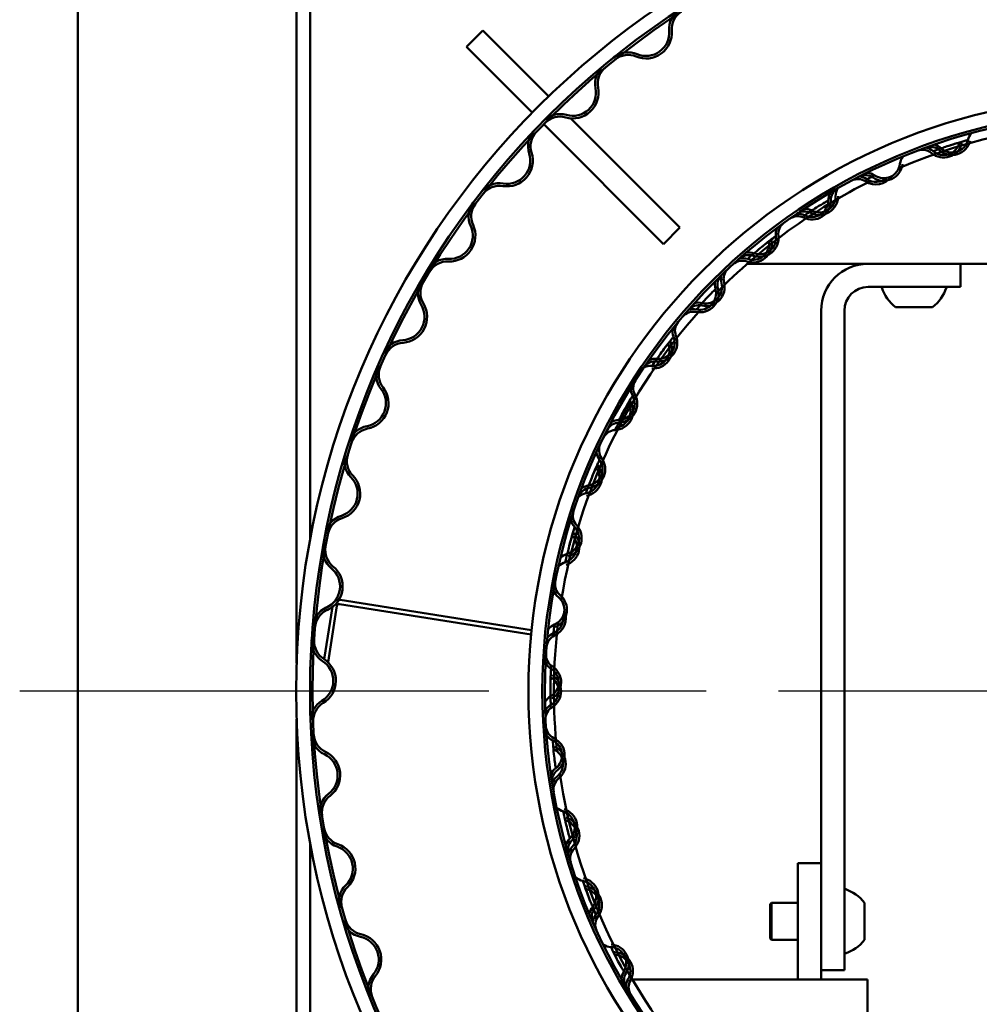
# Model space of a CAD drawing. Units: millimetres. Extents: x 580 to 14261, y 216 to 54985.
# Drawn here: x 2323 to 2530, y 7948 to 8160 of the extents above; entities that cross this region are included whole.
import ezdxf

# ---------------------------------------------------------------- set-up
doc = ezdxf.new("R2010")
doc.units = ezdxf.units.MM
doc.header["$LTSCALE"] = 45
doc.linetypes.add('CHAIN', pattern=[0.3543, 0.2362, -0.0295, 0.0591, -0.0295])
doc.layers.add('Center Mark(ISO)', color=7, linetype='Continuous', lineweight=25)
doc.layers.add('Visible Edges(ISO)', color=7, linetype='Continuous', lineweight=50)

msp = doc.modelspace()

# ---------------------------------------------------------------- linework, layer by layer
at = {"layer": 'Center Mark(ISO)', "linetype": 'CHAIN', "ltscale": 11.729312}
msp.add_line((2798.22, 8014.98), (2323.22, 8014.98), dxfattribs=at)
at = {"layer": 'Visible Edges(ISO)'}
for p, q in [((2335.74, 8239.98), (2335.74, 7790.53)), ((2385.72, 8047.53), (2385.72, 8214.98)), ((2382.82, 8211.98), (2382.82, 8021)), ((2422.91, 8157.2), (2419.37, 8153.66)), ((2437.07, 8143.03), (2422.91, 8157.2)), ((2419.37, 8153.66), (2433.53, 8139.51)), ((2436.04, 8137), (2461.8, 8111.23)), ((2465.34, 8114.77), (2441.82, 8138.28)), ((2465.34, 8114.77), (2461.8, 8111.23)), ((2505.84, 8106.98), (2479.84, 8106.98)), ((2525.74, 8106.98), (2505.84, 8106.98)), ((2641.6, 8106.98), (2525.74, 8106.98)), ((2525.74, 8101.98), (2525.74, 8106.98)), ((2525.74, 8101.98), (2505.84, 8101.98)), ((2495.74, 8096.88), (2495.74, 7954.98)), ((2500.74, 7954.98), (2500.74, 8096.88)), ((2519.74, 8097.64), (2511.74, 8097.64)), ((2433.39, 8028.11), (2392.22, 8034.64)), ((2390.56, 8033.14), (2388.78, 8021.88)), ((2389.59, 8021.24), (2391.51, 8033.34)), ((2433.31, 8027.21), (2392.08, 8033.76)), ((2382.82, 8008.96), (2382.82, 7817.98)), ((2385.72, 7814.98), (2385.72, 7982.44)), ((2490.74, 7977.98), (2495.74, 7977.98)), ((2490.74, 7977.98), (2490.74, 7952.98)), ((2495.74, 7952.98), (2495.74, 7977.98)), ((2484.74, 7969.18), (2485.04, 7969.48)), ((2484.74, 7961.78), (2484.74, 7969.18)), ((2485.04, 7969.48), (2485.04, 7961.48)), ((2490.74, 7969.48), (2485.04, 7969.48)), ((2505.09, 7969.48), (2505.09, 7961.48)), ((2484.74, 7961.78), (2485.04, 7961.48)), ((2490.74, 7961.48), (2485.04, 7961.48)), ((2495.74, 7954.98), (2500.74, 7954.98)), ((2455.07, 7952.98), (2505.74, 7952.98)), ((2505.74, 7952.98), (2505.74, 7906.21))]:
    msp.add_line(p, q, dxfattribs=at)
for radius in [178, 175, 174.45, 128, 125, 124.45]:
    msp.add_circle((2560.72, 8014.98), radius, dxfattribs=at)
for centre, radius, start, end in [((2468.01, 8157.48), 5, 123.0504, 184.4994), ((2468.01, 8157.48), 4.45, 123.0504, 184.4994), ((2458.04, 8156.69), 5.55, 247.3557, 4.4994), ((2458.04, 8156.69), 5, 247.3557, 4.4994), ((2454.19, 8147.46), 5, 67.3557, 128.8047), ((2454.19, 8147.46), 4.45, 67.3557, 128.8047), ((2452.09, 8145.75), 5, 129.7171, 191.1661), ((2452.09, 8145.75), 4.45, 129.7171, 191.1661), ((2442.28, 8143.81), 5.55, 254.0223, 11.1661), ((2442.28, 8143.81), 5, 254.0223, 11.1661), ((2439.53, 8134.2), 5, 74.0223, 135.4713), ((2439.53, 8134.2), 4.45, 74.0223, 135.4713), ((2560.72, 8014.98), 122.5, 65.9193, 113.1897), ((2437.64, 8132.25), 5, 136.3838, 197.8328), ((2437.64, 8132.25), 4.45, 136.3838, 197.8328), ((2530.7, 8132.72), 3.5, 137.3035, 165.7245), ((2519.28, 8129.2), 2.95, 48.5232, 109.9426), ((2517.57, 8128.56), 3.5, 49.3845, 77.8055), ((2522.12, 8133.88), 4.05, 229.3845, 346.5858), ((2522.12, 8133.88), 3.5, 229.3845, 346.5858), ((2519.28, 8129.2), 3.5, 48.5232, 76.9442), ((2523.91, 8134.44), 4.05, 228.5232, 345.7245), ((2523.91, 8134.44), 3.5, 228.5232, 345.7245), ((2528.93, 8132.25), 3.5, 165.9844, 166.5858), ((2428.12, 8129.19), 5.55, 260.689, 17.8328), ((2428.12, 8129.19), 5, 260.689, 17.8328), ((2516.18, 8128.03), 3.5, 144.5035, 172.9245), ((2514.49, 8127.34), 2.95, 112.3664, 113.0627), ((2517.57, 8128.56), 2.95, 49.3845, 110.8038), ((2509.23, 8128.89), 4.05, 235.7232, 352.9245), ((2509.23, 8128.89), 3.5, 235.7232, 352.9245), ((2505.29, 8123.1), 2.95, 55.7232, 117.1426), ((2503.67, 8122.26), 3.5, 56.5845, 85.0055), ((2507.53, 8128.1), 4.05, 236.5845, 325.0732), ((2505.29, 8123.1), 3.5, 55.7232, 84.1442), ((2426.51, 8119.32), 5, 80.689, 142.138), ((2426.51, 8119.32), 4.45, 80.689, 142.138), ((2560.72, 8014.98), 122.5, 116.3193, 135.6509), ((2503.67, 8122.26), 2.95, 56.5845, 118.0038), ((2507.53, 8128.1), 3.5, 236.5845, 310.325), ((2495.36, 8121.54), 4.05, 242.9232, 0.1245), ((2495.36, 8121.54), 3.5, 242.9232, 0.1245), ((2500.77, 8120.66), 3.5, 152.5648, 180.9858), ((2500.77, 8120.66), 2.95, 119.5664, 180.9858), ((2502.36, 8121.55), 3.5, 151.7035, 180.1245), ((2424.86, 8117.17), 5, 143.0504, 204.4994), ((2424.86, 8117.17), 4.45, 143.0504, 204.4994), ((2493.77, 8120.54), 4.05, 243.7845, 0.9858), ((2493.77, 8120.54), 3.5, 243.7845, 0.9858), ((2490.68, 8114.26), 2.95, 63.7845, 125.2038), ((2492.18, 8115.3), 2.95, 62.9232, 124.3426), ((2490.68, 8114.26), 3.5, 63.7845, 92.2055), ((2492.18, 8115.3), 3.5, 62.9232, 91.3442), ((2415.76, 8113.03), 5.55, 267.3557, 24.4994), ((2415.76, 8113.03), 5, 267.3557, 24.4994), ((2489.47, 8113.4), 2.95, 125.9051, 187.3245), ((2482.52, 8112.51), 4.05, 250.1232, 7.3245), ((2482.52, 8112.51), 3.5, 250.1232, 7.3245), ((2489.47, 8113.4), 3.5, 158.9035, 187.3245), ((2488, 8112.32), 2.95, 126.7664, 127.4627), ((2481.07, 8111.32), 4.05, 250.9845, 8.1858), ((2481.07, 8111.32), 3.5, 250.9845, 8.1858), ((2488, 8112.32), 3.5, 187.5844, 188.1858), ((2488, 8112.32), 2.95, 181.2695, 188.1858), ((2480.14, 8105.92), 2.95, 70.1232, 131.5426), ((2480.14, 8105.92), 3.5, 70.1232, 98.5442), ((2415.3, 8103.04), 5, 87.3557, 148.8047), ((2415.3, 8103.04), 4.45, 87.3557, 148.8047), ((2478.79, 8104.7), 2.95, 70.9845, 132.4038), ((2478.79, 8104.7), 3.5, 70.9845, 99.4055), ((2505.84, 8096.88), 10.1, 90, 180), ((2476.37, 8102.43), 2.95, 133.9664, 195.3858), ((2477.69, 8103.69), 3.5, 166.1035, 194.5245), ((2477.69, 8103.69), 2.95, 133.1051, 194.5245), ((2413.92, 8100.71), 5, 149.7171, 211.1661), ((2413.92, 8100.71), 4.45, 149.7171, 211.1661), ((2470.92, 8101.94), 4.05, 257.3232, 14.5245), ((2470.92, 8101.94), 3.5, 257.3232, 14.5245), ((2476.37, 8102.43), 3.5, 166.9648, 195.3858), ((2469.62, 8100.58), 4.05, 258.1845, 15.3858), ((2469.62, 8100.58), 3.5, 258.1845, 15.3858), ((2505.84, 8096.88), 5.1, 90, 180), ((2508.88, 8101.88), 0.1, 90, 199.1599), ((2517.65, 8104.93), 9.39, 199.1599, 230.968), ((2513.83, 8104.93), 9.39, 309.032, 340.8401), ((2522.6, 8101.88), 0.1, 340.8401, 90), ((2405.36, 8095.53), 5, 274.0223, 31.1661), ((2405.36, 8095.53), 5.55, 274.0223, 31.1661), ((2469.38, 8095.11), 3.5, 77.3232, 105.7442), ((2560.72, 8014.98), 122.5, 137.9193, 170.7897), ((2468.19, 8093.72), 2.95, 78.1845, 139.6038), ((2469.38, 8095.11), 2.95, 77.3232, 138.7426), ((2468.19, 8093.72), 3.5, 78.1845, 106.6055), ((2467.23, 8092.59), 2.95, 140.3051, 201.7245), ((2467.23, 8092.59), 3.5, 173.3035, 201.7245), ((2466.07, 8091.17), 2.95, 141.1664, 141.8627), ((2406.06, 8085.56), 5, 94.0223, 155.4713), ((2406.06, 8085.56), 4.45, 94.0223, 155.4713), ((2459.61, 8088.48), 4.05, 265.3845, 22.5858), ((2459.61, 8088.48), 3.5, 265.3845, 22.5858), ((2460.73, 8089.99), 4.05, 264.5232, 21.7245), ((2460.73, 8089.99), 3.5, 264.5232, 21.7245), ((2466.07, 8091.17), 3.5, 201.9844, 202.5858), ((2466.07, 8091.17), 2.95, 195.6695, 202.5858), ((2460.06, 8083.03), 2.95, 84.5232, 145.9426), ((2460.06, 8083.03), 3.5, 84.5232, 112.9442), ((2404.96, 8083.09), 5, 156.3838, 217.8328), ((2404.96, 8083.09), 4.45, 156.3838, 217.8328), ((2459.05, 8081.51), 3.5, 85.3845, 113.8055), ((2458.24, 8080.26), 2.95, 147.5051, 208.9245), ((2397.06, 8076.95), 5, 280.689, 37.8328), ((2397.06, 8076.95), 5.55, 280.689, 37.8328), ((2457.27, 8078.71), 2.95, 148.3664, 149.0627), ((2458.24, 8080.26), 3.5, 180.5035, 208.9245), ((2451.2, 8075.23), 4.05, 272.5845, 29.7858), ((2452.11, 8076.87), 3.5, 271.7232, 28.9245), ((2452.11, 8076.87), 4.05, 271.7232, 28.9245), ((2457.27, 8078.71), 2.95, 202.8695, 209.7858), ((2451.2, 8075.23), 3.5, 277.6742, 24.6961), ((2452.33, 8069.87), 2.95, 91.7232, 153.1426), ((2452.33, 8069.87), 3.5, 91.7232, 120.1442), ((2398.91, 8067.13), 5, 100.689, 162.138), ((2398.91, 8067.13), 4.45, 100.689, 162.138), ((2451.51, 8068.24), 2.95, 92.5845, 154.0038), ((2450.1, 8065.24), 2.95, 155.5664, 156.2627), ((2450.87, 8066.9), 3.5, 187.7035, 216.1245), ((2450.87, 8066.9), 2.95, 154.7051, 216.1245), ((2398.1, 8064.54), 5, 163.0504, 224.4994), ((2398.1, 8064.54), 4.45, 163.0504, 224.4994), ((2445.21, 8062.77), 3.5, 278.9232, 36.1245), ((2445.21, 8062.77), 4.05, 278.9232, 36.1245), ((2444.51, 8061.03), 3.5, 279.7845, 36.9858), ((2444.51, 8061.03), 4.05, 279.7845, 36.9858), ((2450.1, 8065.24), 3.5, 216.3844, 216.9858), ((2450.1, 8065.24), 2.95, 210.0695, 216.9858), ((2390.97, 8057.54), 5, 287.3557, 44.4994), ((2390.97, 8057.54), 5.55, 287.3557, 44.4994), ((2446.3, 8055.86), 2.95, 98.9232, 160.3426), ((2446.3, 8055.86), 3.5, 98.9232, 127.3442), ((2445.7, 8054.13), 3.5, 99.7845, 128.2055), ((2445.23, 8052.72), 2.95, 161.9051, 223.3245), ((2393.95, 8047.99), 5, 107.3557, 168.8047), ((2393.95, 8047.99), 4.45, 107.3557, 168.8047), ((2444.67, 8050.98), 2.95, 162.7664, 163.4627), ((2445.23, 8052.72), 3.5, 194.9035, 223.3245), ((2440.14, 8047.92), 3.5, 286.1232, 43.3245), ((2440.14, 8047.92), 4.05, 286.1232, 43.3245), ((2439.65, 8046.1), 3.5, 286.9845, 44.1858), ((2439.65, 8046.1), 4.05, 286.9845, 44.1858), ((2444.67, 8050.98), 3.5, 223.5844, 224.1858), ((2444.67, 8050.98), 2.95, 217.2695, 224.1858), ((2393.45, 8045.33), 5, 169.7171, 231.1661), ((2393.45, 8045.33), 4.45, 169.7171, 231.1661), ((2442.08, 8041.19), 3.5, 106.1232, 134.5442), ((2387.18, 8037.54), 5, 294.0223, 51.1661), ((2387.18, 8037.54), 5.55, 294.0223, 51.1661), ((2441.7, 8039.41), 3.5, 106.9845, 135.4055), ((2441.08, 8036.15), 2.95, 169.9664, 170.6627), ((2441.41, 8037.95), 2.95, 169.1051, 230.5245), ((2392, 8033.26), 1.4, 80.9851, 93.1416), ((2441.41, 8037.95), 3.5, 202.1035, 230.5245), ((2436.96, 8032.55), 3.5, 293.3232, 50.5245), ((2436.96, 8032.55), 4.05, 293.3232, 50.5245), ((2391.25, 8028.41), 5, 114.0223, 175.4713), ((2391.25, 8028.41), 4.45, 114.0223, 175.4713), ((2392, 8033.26), 0.5, 80.9851, 170.9851), ((2436.71, 8030.68), 3.5, 294.1845, 7.925), ((2436.71, 8030.68), 4.05, 294.1845, 22.6732), ((2439.73, 8026.12), 3.5, 113.3232, 141.7442), ((2560.72, 8014.98), 122.5, 173.058, 186.0509), ((2439.58, 8024.3), 2.95, 114.1845, 175.6038), ((2439.58, 8024.3), 3.5, 114.1845, 142.6055), ((2391.06, 8025.71), 5, 176.3838, 237.8328), ((2391.06, 8025.71), 4.45, 176.3838, 237.8328), ((2385.73, 8017.24), 5.55, 300.689, 57.8328), ((2439.47, 8022.81), 2.95, 176.3051, 237.7245), ((2385.73, 8017.24), 5, 300.689, 57.8328), ((2439.47, 8022.81), 3.5, 209.3035, 237.7245), ((2435.73, 8016.9), 3.5, 300.5232, 57.7245), ((2435.73, 8016.9), 4.05, 300.5232, 57.7245), ((2439.37, 8020.99), 3.5, 237.9844, 238.5858), ((2435.72, 8015.02), 3.5, 301.3845, 58.5858), ((2435.72, 8015.02), 4.05, 301.3845, 58.5858), ((2439.29, 8010.87), 3.5, 120.5232, 148.9442), ((2390.84, 8008.64), 5, 120.689, 182.138), ((2390.84, 8008.64), 4.45, 120.689, 182.138), ((2439.36, 8009.04), 3.5, 121.3845, 149.8055), ((2439.36, 8009.04), 2.95, 121.3845, 182.8038), ((2439.45, 8007.56), 2.95, 183.5051, 244.9245), ((2390.96, 8005.94), 5, 183.0504, 244.4994), ((2390.96, 8005.94), 4.45, 183.0504, 244.4994), ((2439.45, 8007.56), 3.5, 216.5035, 244.9245), ((2436.48, 8001.22), 4.05, 307.7232, 64.9245), ((2436.48, 8001.22), 3.5, 307.7232, 64.9245), ((2436.7, 7999.35), 4.05, 308.5845, 65.7858), ((2386.66, 7996.91), 5, 307.3557, 64.4994), ((2386.66, 7996.91), 5.55, 307.3557, 64.4994), ((2439.57, 8005.73), 3.5, 245.1844, 245.7858), ((2436.7, 7999.35), 3.5, 308.5845, 65.7858), ((2440.76, 7995.68), 3.5, 127.7232, 156.1442), ((2440.76, 7995.68), 2.95, 127.7232, 189.1426), ((2441.07, 7993.88), 3.5, 128.5845, 157.0055), ((2560.72, 8014.98), 122.5, 188.3193, 221.1897), ((2441.07, 7993.88), 2.95, 128.5845, 190.0038), ((2392.72, 7988.96), 5, 127.3557, 188.8047), ((2392.72, 7988.96), 4.45, 127.3557, 188.8047), ((2441.33, 7992.41), 3.5, 223.7035, 252.1245), ((2439.19, 7985.75), 3.5, 314.9232, 72.1245), ((2439.19, 7985.75), 4.05, 314.9232, 72.1245), ((2441.69, 7990.62), 3.5, 252.3844, 252.9858), ((2439.64, 7983.93), 3.5, 315.7845, 72.9858), ((2439.64, 7983.93), 4.05, 315.7845, 72.9858), ((2393.16, 7986.29), 5, 189.7171, 251.1661), ((2393.16, 7986.29), 4.45, 189.7171, 251.1661), ((2389.93, 7976.83), 5, 314.0223, 71.1661), ((2389.93, 7976.83), 5.55, 314.0223, 71.1661), ((2444.13, 7980.8), 3.5, 134.9232, 163.3442), ((2444.13, 7980.8), 2.95, 134.9232, 196.3426), ((2444.66, 7979.05), 3.5, 135.7845, 164.2055), ((2444.66, 7979.05), 2.95, 135.7845, 197.2038), ((2396.88, 7969.64), 5, 134.0223, 195.4713), ((2445.68, 7975.9), 2.95, 198.7664, 199.4627), ((2445.1, 7977.63), 3.5, 230.9035, 259.3245), ((2443.81, 7970.75), 3.5, 322.1232, 79.3245), ((2443.81, 7970.75), 4.05, 322.1232, 79.3245), ((2445.68, 7975.9), 2.95, 253.2695, 260.1858), ((2396.88, 7969.64), 4.45, 134.0223, 195.4713), ((2445.68, 7975.9), 3.5, 259.5844, 260.1858), ((2444.49, 7969), 3.5, 322.9845, 80.1858), ((2444.49, 7969), 4.05, 322.9845, 80.1858), ((2500.84, 7972.34), 0.1, 70.8401, 180), ((2497.8, 7963.57), 9.39, 39.032, 70.8401), ((2449.33, 7966.45), 3.5, 142.1232, 170.5442), ((2449.33, 7966.45), 2.95, 142.1232, 203.5426), ((2450.07, 7964.78), 3.5, 142.9845, 171.4055), ((2397.62, 7967.03), 5, 196.3838, 257.8328), ((2397.62, 7967.03), 4.45, 196.3838, 257.8328), ((2450.07, 7964.78), 2.95, 142.9845, 204.4038), ((2395.51, 7957.26), 5.55, 320.689, 77.8328), ((2395.51, 7957.26), 5, 320.689, 77.8328), ((2451.48, 7961.79), 2.95, 205.9664, 206.6627), ((2450.7, 7963.43), 3.5, 238.1035, 266.5245), ((2450.27, 7956.45), 4.05, 329.3232, 86.5245), ((2497.8, 7967.39), 9.39, 289.1599, 320.968), ((2450.27, 7956.45), 3.5, 329.3232, 86.5245), ((2451.48, 7961.79), 2.95, 260.4695, 267.3858), ((2451.48, 7961.79), 3.5, 266.7844, 267.3858), ((2451.17, 7954.79), 3.5, 330.1845, 87.3858), ((2451.17, 7954.79), 4.05, 330.1845, 87.3858), ((2500.84, 7958.62), 0.1, 180, 289.1599), ((2403.25, 7950.92), 5, 140.689, 202.138), ((2456.29, 7952.88), 3.5, 149.3232, 177.7442), ((2456.29, 7952.88), 2.95, 149.3232, 210.7426), ((2403.25, 7950.92), 4.45, 140.689, 202.138), ((2457.24, 7951.31), 3.5, 150.1845, 178.6055), ((2457.24, 7951.31), 2.95, 150.1845, 211.6038)]:
    msp.add_arc(centre, radius, start, end, dxfattribs=at)
for points, knots in [([(2527.31, 8133.58), (2527.31, 8133.58), (2527.26, 8133.57), (2527.04, 8133.51), (2526.8, 8133.45), (2525.96, 8133.22), (2525.24, 8133.02), (2523.33, 8132.43), (2522.2, 8132.04), (2521.66, 8131.84), (2521.6, 8131.82), (2521.6, 8131.82)], [0, 0, 0, 0, 0.179247, 0.179247, 0.466042, 0.466042, 0.924914, 0.924914, 1.659109, 1.659109, 1.881151, 1.881151, 1.881151, 1.881151]), ([(2525.53, 8133.06), (2525.53, 8133.06), (2525.48, 8133.05), (2525.27, 8132.99), (2525.02, 8132.93), (2524.38, 8132.74), (2523.98, 8132.62), (2523.55, 8132.49)], [0, 0, 0, 0, 0.1792469, 0.1792469, 0.4660419, 0.4660419, 0.752603, 0.752603, 0.752603, 0.752603]), ([(2521.58, 8131.85), (2520.88, 8131.6), (2520.3, 8131.39), (2519.91, 8131.24), (2519.84, 8131.22), (2519.84, 8131.22)], [1.1764136, 1.1764136, 1.1764136, 1.1764136, 1.6591093, 1.6591093, 1.8812331, 1.8812331, 1.8812331, 1.8812331]), ([(2507.24, 8126.02), (2506.58, 8125.69), (2506.03, 8125.41), (2505.66, 8125.21), (2505.6, 8125.18), (2505.6, 8125.18)], [1.1762498, 1.1762498, 1.1762498, 1.1762498, 1.6591093, 1.6591093, 1.8811648, 1.8811648, 1.8811648, 1.8811648]), ([(2497.27, 8120.6), (2497.27, 8120.6), (2497.23, 8120.58), (2497.03, 8120.47), (2496.81, 8120.34), (2496.07, 8119.91), (2495.42, 8119.52), (2493.73, 8118.45), (2492.74, 8117.77), (2492.28, 8117.44), (2492.22, 8117.4), (2492.22, 8117.4)], [0, 0, 0, 0, 0.179247, 0.179247, 0.466042, 0.466042, 0.924914, 0.924914, 1.659109, 1.659109, 1.881182, 1.881182, 1.881182, 1.881182]), ([(2485.99, 8112.95), (2485.99, 8112.95), (2485.96, 8112.93), (2485.78, 8112.79), (2485.57, 8112.64), (2484.88, 8112.13), (2484.28, 8111.67), (2482.72, 8110.42), (2481.81, 8109.63), (2481.38, 8109.26), (2481.33, 8109.21), (2481.33, 8109.21)], [0, 0, 0, 0, 0.179247, 0.179247, 0.466042, 0.466042, 0.924914, 0.924914, 1.659109, 1.659109, 1.881216, 1.881216, 1.881216, 1.881216]), ([(2484.53, 8111.82), (2484.53, 8111.82), (2484.5, 8111.79), (2484.31, 8111.65), (2484.11, 8111.5), (2483.59, 8111.1), (2483.25, 8110.84), (2482.9, 8110.55)], [0, 0, 0, 0, 0.1792469, 0.1792469, 0.4660419, 0.4660419, 0.7525779, 0.7525779, 0.7525779, 0.7525779]), ([(2481.31, 8109.23), (2480.75, 8108.75), (2480.29, 8108.34), (2479.98, 8108.06), (2479.93, 8108.01), (2479.93, 8108.01)], [1.1762742, 1.1762742, 1.1762742, 1.1762742, 1.6591093, 1.6591093, 1.8811819, 1.8811819, 1.8811819, 1.8811819]), ([(2473, 8101.5), (2473, 8101.5), (2472.96, 8101.47), (2472.8, 8101.32), (2472.62, 8101.14), (2472.01, 8100.53), (2471.47, 8099.99), (2470.11, 8098.54), (2469.32, 8097.63), (2468.95, 8097.2), (2468.9, 8097.15), (2468.9, 8097.15)], [0, 0, 0, 0, 0.179247, 0.179247, 0.466042, 0.466042, 0.924914, 0.924914, 1.659109, 1.659109, 1.881165, 1.881165, 1.881165, 1.881165]), ([(2463.98, 8091.29), (2463.98, 8091.29), (2463.95, 8091.26), (2463.81, 8091.08), (2463.65, 8090.89), (2463.1, 8090.21), (2462.63, 8089.62), (2461.44, 8088.02), (2460.75, 8087.04), (2460.43, 8086.57), (2460.39, 8086.51), (2460.39, 8086.51)], [0, 0, 0, 0, 0.179247, 0.179247, 0.466042, 0.466042, 0.924914, 0.924914, 1.659109, 1.659109, 1.881188, 1.881188, 1.881188, 1.881188]), ([(2462.84, 8089.83), (2462.84, 8089.83), (2462.82, 8089.79), (2462.67, 8089.62), (2462.52, 8089.42), (2462.11, 8088.9), (2461.85, 8088.56), (2461.58, 8088.2)], [0, 0, 0, 0, 0.1792469, 0.1792469, 0.4660419, 0.4660419, 0.752603, 0.752603, 0.752603, 0.752603]), ([(2460.36, 8086.52), (2459.94, 8085.92), (2459.6, 8085.4), (2459.37, 8085.05), (2459.33, 8084.99), (2459.33, 8084.99)], [1.1764136, 1.1764136, 1.1764136, 1.1764136, 1.6591093, 1.6591093, 1.8812331, 1.8812331, 1.8812331, 1.8812331]), ([(2454.71, 8077.24), (2454.71, 8077.24), (2454.68, 8077.2), (2454.55, 8076.98), (2454.4, 8076.73), (2453.88, 8075.87), (2453.44, 8075.11), (2452.33, 8073.09), (2451.7, 8071.85), (2451.41, 8071.26), (2451.38, 8071.19), (2451.38, 8071.19)], [0, 0, 0, 0, 0.179247, 0.179247, 0.466042, 0.466042, 0.924914, 0.924914, 1.659109, 1.659109, 1.881207, 1.881207, 1.881207, 1.881207]), ([(2455.18, 8078.56), (2455.18, 8078.56), (2455.15, 8078.53), (2455.03, 8078.33), (2454.9, 8078.12), (2454.44, 8077.39), (2454.05, 8076.74), (2453.06, 8075.01), (2452.51, 8073.94), (2452.25, 8073.43), (2452.22, 8073.37), (2452.22, 8073.37)], [0, 0, 0, 0, 0.179247, 0.179247, 0.466042, 0.466042, 0.924914, 0.924914, 1.659109, 1.659109, 1.881163, 1.881163, 1.881163, 1.881163]), ([(2448.04, 8064.83), (2448.04, 8064.83), (2448.02, 8064.79), (2447.93, 8064.59), (2447.82, 8064.36), (2447.46, 8063.57), (2447.16, 8062.88), (2446.39, 8061.04), (2445.97, 8059.91), (2445.78, 8059.38), (2445.76, 8059.31), (2445.76, 8059.31)], [0, 0, 0, 0, 0.179247, 0.179247, 0.466042, 0.466042, 0.924914, 0.924914, 1.659109, 1.659109, 1.881216, 1.881216, 1.881216, 1.881216]), ([(2447.31, 8063.14), (2447.31, 8063.14), (2447.29, 8063.09), (2447.19, 8062.89), (2447.09, 8062.66), (2446.82, 8062.05), (2446.66, 8061.66), (2446.48, 8061.24)], [0, 0, 0, 0, 0.1792469, 0.1792469, 0.4660419, 0.4660419, 0.7526287, 0.7526287, 0.7526287, 0.7526287]), ([(2445.73, 8059.31), (2445.47, 8058.62), (2445.26, 8058.04), (2445.13, 8057.65), (2445.1, 8057.58), (2445.1, 8057.58)], [1.1766201, 1.1766201, 1.1766201, 1.1766201, 1.6591093, 1.6591093, 1.8811796, 1.8811796, 1.8811796, 1.8811796]), ([(2442.68, 8050.32), (2442.68, 8050.32), (2442.67, 8050.28), (2442.6, 8050.06), (2442.52, 8049.82), (2442.26, 8049), (2442.05, 8048.27), (2441.52, 8046.35), (2441.25, 8045.18), (2441.12, 8044.62), (2441.11, 8044.56), (2441.11, 8044.56)], [0, 0, 0, 0, 0.179247, 0.179247, 0.466042, 0.466042, 0.924914, 0.924914, 1.659109, 1.659109, 1.881229, 1.881229, 1.881229, 1.881229]), ([(2442.16, 8048.54), (2442.16, 8048.54), (2442.15, 8048.5), (2442.08, 8048.28), (2442.01, 8048.04), (2441.82, 8047.4), (2441.71, 8047), (2441.59, 8046.56)], [0, 0, 0, 0, 0.1792469, 0.1792469, 0.4660419, 0.4660419, 0.7526351, 0.7526351, 0.7526351, 0.7526351]), ([(2441.08, 8044.55), (2440.91, 8043.83), (2440.78, 8043.23), (2440.69, 8042.82), (2440.68, 8042.75), (2440.68, 8042.75)], [1.1766841, 1.1766841, 1.1766841, 1.1766841, 1.6591093, 1.6591093, 1.8811385, 1.8811385, 1.8811385, 1.8811385]), ([(2438.31, 8029.32), (2438.24, 8028.59), (2438.18, 8027.98), (2438.15, 8027.56), (2438.14, 8027.49), (2438.14, 8027.49)], [1.1766941, 1.1766941, 1.1766941, 1.1766941, 1.6591093, 1.6591093, 1.8811334, 1.8811334, 1.8811334, 1.8811334]), ([(2437.6, 8019.85), (2437.6, 8019.85), (2437.6, 8019.81), (2437.59, 8019.58), (2437.57, 8019.33), (2437.53, 8018.47), (2437.5, 8017.71), (2437.46, 8015.72), (2437.49, 8014.52), (2437.51, 8013.95), (2437.51, 8013.88), (2437.51, 8013.88)], [0, 0, 0, 0, 0.179247, 0.179247, 0.466042, 0.466042, 0.924914, 0.924914, 1.659109, 1.659109, 1.881151, 1.881151, 1.881151, 1.881151]), ([(2437.54, 8018), (2437.54, 8018), (2437.54, 8017.96), (2437.53, 8017.73), (2437.52, 8017.48), (2437.5, 8016.82), (2437.48, 8016.4), (2437.48, 8015.94)], [0, 0, 0, 0, 0.1792469, 0.1792469, 0.4660419, 0.4660419, 0.7526313, 0.7526313, 0.7526313, 0.7526313]), ([(2437.48, 8013.87), (2437.5, 8013.13), (2437.52, 8012.51), (2437.54, 8012.1), (2437.54, 8012.03), (2437.54, 8012.03)], [1.1766492, 1.1766492, 1.1766492, 1.1766492, 1.6591093, 1.6591093, 1.8811505, 1.8811505, 1.8811505, 1.8811505]), ([(2437.96, 8004.39), (2437.96, 8004.39), (2437.97, 8004.34), (2437.98, 8004.11), (2438, 8003.86), (2438.06, 8003), (2438.13, 8002.25), (2438.34, 8000.26), (2438.52, 7999.08), (2438.61, 7998.51), (2438.62, 7998.45), (2438.62, 7998.45)], [0, 0, 0, 0, 0.179247, 0.179247, 0.466042, 0.466042, 0.924914, 0.924914, 1.659109, 1.659109, 1.881133, 1.881133, 1.881133, 1.881133]), ([(2440.26, 7989.08), (2440.26, 7989.08), (2440.27, 7989.04), (2440.31, 7988.82), (2440.36, 7988.57), (2440.53, 7987.72), (2440.69, 7986.98), (2441.15, 7985.04), (2441.48, 7983.89), (2441.64, 7983.34), (2441.66, 7983.27), (2441.66, 7983.27)], [0, 0, 0, 0, 0.179247, 0.179247, 0.466042, 0.466042, 0.924914, 0.924914, 1.659109, 1.659109, 1.881139, 1.881139, 1.881139, 1.881139]), ([(2444.46, 7974.19), (2444.46, 7974.19), (2444.47, 7974.15), (2444.54, 7973.93), (2444.62, 7973.69), (2444.9, 7972.87), (2445.15, 7972.16), (2445.85, 7970.29), (2446.32, 7969.19), (2446.54, 7968.67), (2446.57, 7968.6), (2446.57, 7968.6)], [0, 0, 0, 0, 0.179247, 0.179247, 0.466042, 0.466042, 0.924914, 0.924914, 1.659109, 1.659109, 1.88118, 1.88118, 1.88118, 1.88118]), ([(2445.08, 7972.45), (2445.08, 7972.45), (2445.1, 7972.41), (2445.17, 7972.19), (2445.25, 7971.95), (2445.47, 7971.33), (2445.62, 7970.93), (2445.78, 7970.51)], [0, 0, 0, 0, 0.1792469, 0.1792469, 0.4660419, 0.4660419, 0.7525901, 0.7525901, 0.7525901, 0.7525901]), ([(2446.55, 7968.58), (2446.83, 7967.9), (2447.08, 7967.34), (2447.25, 7966.95), (2447.28, 7966.89), (2447.28, 7966.89)], [1.1763386, 1.1763386, 1.1763386, 1.1763386, 1.6591093, 1.6591093, 1.8812158, 1.8812158, 1.8812158, 1.8812158]), ([(2450.49, 7959.94), (2450.49, 7959.94), (2450.5, 7959.9), (2450.6, 7959.69), (2450.71, 7959.47), (2451.09, 7958.69), (2451.42, 7958.01), (2452.36, 7956.25), (2452.96, 7955.21), (2453.25, 7954.72), (2453.28, 7954.66), (2453.28, 7954.66)], [0, 0, 0, 0, 0.179247, 0.179247, 0.466042, 0.466042, 0.924914, 0.924914, 1.659109, 1.659109, 1.881207, 1.881207, 1.881207, 1.881207])]:
    msp.add_open_spline(points, degree=3, knots=knots, dxfattribs=at)

doc.saveas('drawing.dxf')
